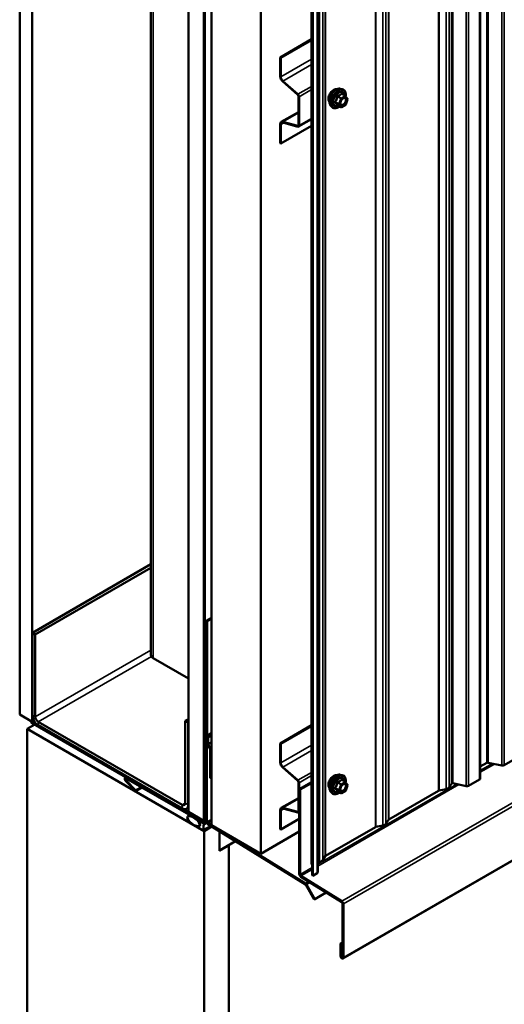
# Model space of a CAD drawing. Units: inches. Extents: x 0.6 to 33.5, y 0.6 to 21.4.
# Drawn here: x 27.6 to 29, y 13 to 15.8 of the extents above; entities that cross this region are included whole.
import ezdxf

# ---------------------------------------------------------------- set-up
doc = ezdxf.new("R2010")
doc.units = ezdxf.units.IN
doc.header["$LTSCALE"] = 2
doc.header["$MEASUREMENT"] = 0
doc.layers.add('Visible (ANSI)', color=7, linetype='Continuous', lineweight=50)
doc.layers.add('Visible Narrow (ANSI)', color=7, linetype='Continuous', lineweight=35)

msp = doc.modelspace()

# ---------------------------------------------------------------- linework, layer by layer
at = {"layer": 'Visible (ANSI)'}
for p, q in [((28.00949, 18.84563), (28.00949, 13.96053)), ((27.63503, 18.68865), (27.63503, 13.78967)), ((27.67039, 18.66824), (27.67039, 13.76926)), ((28.94997, 13.60685), (28.94997, 18.4828)), ((28.11657, 13.51166), (28.11657, 18.41064)), ((28.16077, 18.38512), (28.16077, 13.48614)), ((28.16147, 18.38259), (28.16147, 13.48753)), ((28.16374, 13.48622), (28.16374, 18.38128)), ((28.18219, 18.37275), (28.18219, 13.47377)), ((28.32361, 13.39212), (28.32361, 18.2911)), ((28.46827, 18.23911), (28.46827, 13.36315)), ((28.46984, 13.33073), (28.46984, 18.20668)), ((28.4721, 18.20537), (28.4721, 13.32942)), ((28.48607, 13.33902), (28.48607, 18.21497)), ((28.37871, 15.66691), (28.46827, 15.71862)), ((28.38055, 15.66585), (28.46827, 15.7165)), ((28.37871, 15.66691), (28.38055, 15.66585)), ((28.37871, 15.61263), (28.37871, 15.66691)), ((28.38055, 15.61157), (28.38055, 15.66585)), ((28.42867, 15.55975), (28.38589, 15.59768)), ((28.42915, 15.56152), (28.38637, 15.59946)), ((28.43056, 15.47319), (28.43056, 15.55582)), ((28.4324, 15.47213), (28.4324, 15.55476)), ((28.55009, 15.57754), (28.55599, 15.57634)), ((28.56484, 15.55711), (28.55503, 15.56277)), ((28.56541, 15.55659), (28.57105, 15.54857)), ((28.52258, 15.52989), (28.52657, 15.52538)), ((28.55177, 15.52495), (28.54196, 15.53062)), ((28.56484, 15.53146), (28.55357, 15.52495)), ((28.55791, 13.09302), (32.80055, 15.54251)), ((28.57125, 15.54688), (28.56562, 15.53236)), ((28.38155, 15.48252), (28.43056, 15.51081)), ((28.37871, 15.42197), (28.37871, 15.47625)), ((28.38055, 15.4209), (28.38055, 15.47519)), ((28.46827, 15.47155), (28.38055, 15.4209)), ((28.38589, 15.48291), (28.42867, 15.47145)), ((28.38637, 15.48058), (28.42915, 15.46912)), ((28.46827, 15.49075), (28.43111, 15.4693)), ((28.37871, 15.42197), (28.38055, 15.4209)), ((27.6711, 14.0236), (28.00949, 14.21897)), ((27.67958, 14.0187), (28.00949, 14.20917)), ((28.18219, 14.06605), (28.16756, 14.0576)), ((28.18219, 14.06344), (28.16982, 14.0563)), ((28.16756, 14.0576), (28.16756, 13.73263)), ((28.16982, 14.0563), (28.16756, 14.0576)), ((28.16982, 13.73132), (28.16982, 14.0563)), ((27.6711, 14.0236), (27.67958, 14.0187)), ((27.6711, 13.78845), (27.6711, 14.0236)), ((27.67958, 13.78355), (27.67958, 14.0187)), ((28.11657, 13.89296), (28.01652, 13.95073)), ((27.63503, 13.78967), (27.67039, 13.76926)), ((27.65625, 13.74852), (27.67831, 13.76126)), ((27.66763, 13.77004), (27.66834, 13.77045)), ((28.15921, 13.48622), (27.66763, 13.77004)), ((27.66763, 13.76742), (27.66763, 13.77004)), ((27.66763, 13.76742), (28.15921, 13.48361)), ((27.67039, 13.76926), (27.67572, 13.77234)), ((28.0989, 13.53166), (27.68807, 13.76885)), ((28.0989, 13.52186), (27.68807, 13.75906)), ((28.11657, 13.77702), (28.10738, 13.77171)), ((28.10738, 13.77171), (28.10738, 13.53656)), ((28.11587, 13.76681), (28.10738, 13.77171)), ((28.11587, 13.76681), (28.11657, 13.76722)), ((28.11587, 13.76681), (28.11587, 13.53166)), ((28.37871, 13.70732), (28.46827, 13.75903)), ((28.38055, 13.70626), (28.46827, 13.75691)), ((27.65625, 13.74852), (27.65625, 8.74748)), ((28.16147, 13.45683), (27.65625, 13.74852)), ((28.16905, 13.72788), (28.16741, 13.72694)), ((28.16741, 13.72694), (28.16968, 13.72563)), ((28.16741, 13.72694), (28.16741, 13.48451)), ((28.16888, 13.72817), (28.16972, 13.72671)), ((28.16968, 13.72563), (28.17011, 13.72588)), ((28.17132, 13.72764), (28.17048, 13.72909)), ((28.16741, 13.72382), (28.16444, 13.72211)), ((28.16444, 13.72211), (28.16671, 13.7208)), ((28.16444, 13.72211), (28.16444, 13.48239)), ((28.16671, 13.7208), (28.16741, 13.72121)), ((28.16671, 13.48108), (28.16671, 13.7208)), ((28.16968, 13.48321), (28.16968, 13.72563)), ((28.17038, 13.72448), (28.17038, 13.70732)), ((28.17171, 13.70286), (28.17856, 13.69099)), ((28.17265, 13.70601), (28.17265, 13.72318)), ((28.18016, 13.69191), (28.17331, 13.70378)), ((28.37871, 13.70732), (28.38055, 13.70626)), ((28.37871, 13.65304), (28.37871, 13.70732)), ((28.38055, 13.65198), (28.38055, 13.70626)), ((28.17922, 13.68876), (28.17922, 13.60873)), ((28.18149, 13.60743), (28.18149, 13.68745)), ((28.96879, 13.65191), (28.94997, 13.64104)), ((29.01176, 13.64401), (28.97215, 13.65234)), ((29.04988, 13.663), (29.01848, 13.64487)), ((28.42867, 13.60016), (28.38589, 13.63809)), ((28.42915, 13.60193), (28.38637, 13.63986)), ((28.55009, 13.61795), (28.55599, 13.61675)), ((27.93799, 13.61133), (27.93596, 13.61016)), ((27.93747, 13.60075), (27.96605, 13.57091)), ((27.9669, 13.57284), (27.93831, 13.60268)), ((28.16218, 13.48108), (27.93916, 13.60984)), ((27.93916, 13.60723), (28.16218, 13.47847)), ((28.18149, 13.60743), (28.17922, 13.60873)), ((28.18219, 13.60784), (28.18149, 13.60743)), ((28.43056, 13.5136), (28.43056, 13.59623)), ((28.4324, 13.51254), (28.4324, 13.59517)), ((28.46827, 13.59686), (28.4331, 13.57656)), ((28.43537, 13.57525), (28.46827, 13.59425)), ((28.56484, 13.59752), (28.55503, 13.60318)), ((28.56541, 13.59699), (28.57105, 13.58898)), ((28.57125, 13.58729), (28.56562, 13.57277)), ((28.86735, 13.59224), (28.86094, 13.58208)), ((28.90998, 13.58525), (28.87145, 13.59334)), ((28.9481, 13.60424), (28.91669, 13.58611)), ((27.98406, 13.58131), (27.96605, 13.57091)), ((27.96605, 13.57091), (27.9669, 13.57284)), ((27.98281, 13.58203), (27.9669, 13.57284)), ((28.4331, 13.57656), (28.43537, 13.57525)), ((28.4331, 13.57656), (28.4331, 13.33413)), ((28.43537, 13.33283), (28.43537, 13.57525)), ((28.52258, 13.5703), (28.52657, 13.56578)), ((28.55177, 13.56536), (28.54196, 13.57102)), ((28.56484, 13.57186), (28.55357, 13.56536)), ((28.83095, 13.57233), (28.6885, 13.49008)), ((28.85206, 13.57695), (28.83211, 13.57276)), ((28.38155, 13.52293), (28.43056, 13.55122)), ((28.1109, 13.52067), (28.11657, 13.52395)), ((28.1153, 13.49908), (28.12089, 13.50231)), ((28.16077, 13.48614), (28.11657, 13.51166)), ((28.37871, 13.46237), (28.37871, 13.51666)), ((28.38055, 13.46131), (28.38055, 13.51559)), ((28.38589, 13.52332), (28.42867, 13.51185)), ((28.38637, 13.52099), (28.42915, 13.50953)), ((28.4331, 13.51085), (28.43111, 13.5097)), ((28.14376, 13.48791), (28.14479, 13.48851)), ((28.14392, 13.48586), (28.14751, 13.48099)), ((28.15868, 13.47967), (28.14454, 13.48783)), ((28.14692, 13.47169), (28.14972, 13.47331)), ((28.16077, 13.48614), (28.16114, 13.48636)), ((28.16444, 13.48447), (28.16241, 13.48329)), ((28.16538, 13.47815), (28.16873, 13.48008)), ((28.17178, 13.47677), (28.45049, 13.30462)), ((28.45057, 13.30719), (28.17186, 13.47934)), ((28.18219, 13.47377), (28.32361, 13.39212)), ((28.4331, 13.49165), (28.38055, 13.46131)), ((28.67161, 13.47277), (28.65168, 13.46858)), ((28.68775, 13.48941), (28.68049, 13.4779)), ((28.14376, 13.47005), (28.1458, 13.47123)), ((28.14751, 13.47084), (28.14392, 13.47011)), ((28.14454, 13.46742), (28.15868, 13.45926)), ((28.16025, 13.4591), (28.18099, 13.47108)), ((28.18349, 13.46954), (28.16147, 13.45683)), ((28.16147, 13.45683), (28.16147, 8.45579)), ((28.20567, 13.4007), (28.20567, 13.45584)), ((28.4331, 13.45534), (28.32361, 13.39212)), ((28.37871, 13.46237), (28.38055, 13.46131)), ((28.65052, 13.46815), (28.50807, 13.38591)), ((28.25113, 13.42776), (28.20567, 13.40151)), ((28.23148, 13.41641), (28.23219, 13.416)), ((28.23219, 13.416), (28.20567, 13.4007)), ((28.23219, 13.416), (28.23219, 8.57826)), ((28.46984, 13.36002), (28.46866, 13.36189)), ((28.49118, 13.36859), (28.48607, 13.36752)), ((28.50732, 13.38523), (28.50006, 13.37372)), ((28.4842, 13.3364), (28.4721, 13.32942)), ((28.43747, 13.32639), (28.55466, 13.254)), ((28.55474, 13.25657), (28.43755, 13.32896)), ((28.47735, 13.26279), (28.45361, 13.3039)), ((28.4721, 13.32942), (28.46984, 13.33073)), ((28.45201, 13.30298), (28.47575, 13.26186)), ((28.50996, 13.28162), (28.47735, 13.26279)), ((28.47575, 13.26186), (28.47735, 13.26279)), ((28.55685, 13.25013), (28.55685, 13.09698)), ((28.55911, 13.09568), (28.55911, 13.24883)), ((28.55685, 13.13956), (28.55091, 13.13613)), ((28.55091, 13.13613), (28.55091, 13.10041)), ((28.55317, 13.13483), (28.55091, 13.13613)), ((28.55685, 13.13695), (28.55317, 13.13483)), ((28.55317, 13.0991), (28.55317, 13.13483))]:
    msp.add_line(p, q, dxfattribs=at)
for centre, start, end in [((28.56394, 15.55555), 35.10391, 60), ((28.56394, 15.53301), 300, 338.79398), ((28.56957, 15.54754), 338.79398, 35.10391), ((28.55267, 15.52651), 240, 300), ((28.56394, 13.59596), 35.10391, 60), ((28.56957, 13.58794), 338.79398, 35.10391), ((28.55267, 13.56692), 240, 300), ((28.56394, 13.57342), 300, 338.79398)]:
    msp.add_arc(centre, 0.0018, start, end, dxfattribs=at)
for centre, major_axis, start_param, end_param in [((28.3884, 15.60704), (-0.00685, 0.01186), 0.7853982, 2.0943951), ((28.3884, 15.60704), (-0.00555, 0.00961), 0.7853982, 2.0943951), ((28.42801, 15.55729), (-0.0018, 0.00312), 3.9269908, 5.2359878), ((28.42801, 15.55729), (-0.0031, 0.00537), 3.9269908, 5.2359878), ((28.3884, 15.47065), (-0.00685, 0.01186), 5.7595865, 7.0685835), ((28.3884, 15.47065), (-0.00555, 0.00961), 5.7595865, 7.0685835), ((28.42801, 15.47466), (0.0018, -0.00312), 5.7595865, 7.0685835), ((28.42801, 15.47466), (0.0031, -0.00537), 5.7595865, 7.0685835), ((28.03349, 13.96053), (-0.024, 0), 0, 0.7853982), ((27.68807, 13.77865), (-0.012, 0.02078), 0.7853982, 2.3561945), ((27.68807, 13.77865), (-0.006, 0.01039), 0.7853982, 2.3561945), ((28.17208, 13.73001), (0.0032, -0.00554), 3.9269908, 4.712389), ((28.16812, 13.72579), (0.0016, -0.00277), 0.7853982, 1.5707963), ((28.17208, 13.73001), (-0.0016, 0.00277), 0.7853982, 1.5707963), ((28.16812, 13.72579), (-0.0032, 0.00554), 3.9269908, 4.712389), ((28.17491, 13.7047), (0.0032, -0.00554), 3.9269908, 4.712389), ((28.17491, 13.7047), (-0.0016, 0.00277), 0.7853982, 1.5707963), ((28.17696, 13.69007), (0.0016, -0.00277), 0.7853982, 1.5707963), ((28.17696, 13.69007), (-0.0032, 0.00554), 3.9269908, 4.712389), ((28.3884, 13.64745), (-0.00685, 0.01186), 0.7853982, 2.0943951), ((28.3884, 13.64745), (-0.00555, 0.00961), 0.7853982, 2.0943951), ((28.97105, 13.6506), (-0.0032, 0), 4.3633231, 5.4977871), ((29.01395, 13.64748), (-0.0064, 0), 1.2217305, 2.3561945), ((27.93916, 13.60462), (-0.0032, 0.00554), 5.4977871, 8.2554074), ((27.93916, 13.60462), (-0.0016, 0.00277), 5.4977871, 8.2554074), ((28.42801, 13.5977), (-0.0018, 0.00312), 3.9269908, 5.2359878), ((28.42801, 13.5977), (-0.0031, 0.00537), 3.9269908, 5.2359878), ((28.87035, 13.59161), (-0.0032, 0), 4.3633231, 5.9341195), ((28.91217, 13.58872), (-0.0064, 0), 1.2217305, 2.3561945), ((28.94357, 13.60685), (0.0064, 0), 5.4977871, 6.2831853), ((28.83321, 13.57102), (-0.0032, 0), 5.0614548, 5.4977871), ((28.84697, 13.58501), (0.01486, 0), 5.0614548, 5.9341195), ((28.0989, 13.54146), (0.006, -0.01039), 5.4977871, 7.0685835), ((28.0989, 13.54146), (0.012, -0.02078), 5.4977871, 7.0685835), ((28.3884, 13.51106), (-0.00685, 0.01186), 5.7595865, 7.0685835), ((28.3884, 13.51106), (-0.00555, 0.00961), 5.7595865, 7.0685835), ((28.42801, 13.51507), (0.0018, -0.00312), 5.7595865, 7.0685835), ((28.42801, 13.51507), (0.0031, -0.00537), 5.7595865, 7.0685835), ((28.14454, 13.48656), (-0.00078, 0.00135), 5.4977871, 8.0451348), ((28.14454, 13.47763), (0.00375, -0.0065), 6.0920322, 8.0451348), ((28.15868, 13.47712), (-0.00156, 0.00271), 3.5871539, 5.4977871), ((28.15921, 13.48884), (0.0016, -0.00277), 5.4977871, 7.0685835), ((28.15921, 13.48884), (0.0032, -0.00554), 5.4977871, 7.0685835), ((28.17743, 13.45864), (-0.0125, 0.02165), 0.4455613, 1.1252351), ((28.16218, 13.48369), (0.0016, -0.00277), 5.4977871, 7.0685835), ((28.16218, 13.48369), (0.0032, -0.00554), 5.4977871, 7.0685835), ((28.17194, 13.4819), (0.0032, -0.00554), 3.9269908, 5.4628806), ((28.17194, 13.4819), (-0.0016, 0.00277), 0.7853982, 2.3212879), ((28.66653, 13.48083), (0.01486, 0), 5.0614548, 5.9341195), ((28.69076, 13.48878), (-0.0032, 0), 5.4977871, 5.9341195), ((28.14454, 13.4687), (-0.00078, 0.00135), 6.0920322, 8.6393798), ((28.15868, 13.46181), (0.00156, -0.00271), 5.4977871, 7.4084204), ((28.65278, 13.46684), (-0.0032, 0), 5.0614548, 5.4977871), ((28.47467, 13.36315), (-0.0064, 0), 0, 0.3490659), ((28.4861, 13.37665), (0.01486, 0), 5.0614548, 5.9341195), ((28.51033, 13.3846), (-0.0032, 0), 5.4977871, 5.9341195), ((28.43763, 13.33152), (0.0032, -0.00554), 3.9269908, 5.4628806), ((28.43763, 13.33152), (-0.0016, 0.00277), 0.7853982, 2.3212879), ((28.47967, 13.33902), (0.0064, 0), 5.4977871, 6.2831853), ((28.45041, 13.30206), (0.0016, -0.00277), 1.5707963, 2.3212879), ((28.45041, 13.30206), (-0.0032, 0.00554), 4.712389, 5.4628806), ((28.55458, 13.25144), (0.0016, -0.00277), 0.7853982, 2.3212879), ((28.55458, 13.25144), (-0.0032, 0.00554), 3.9269908, 5.4628806), ((28.55501, 13.09804), (0.0029, -0.00502), 3.9269908, 7.0685835), ((28.55501, 13.09804), (0.0013, -0.00225), 3.9269908, 7.0685835)]:
    msp.add_ellipse(centre, major_axis=major_axis, ratio=0.5773503, start_param=start_param, end_param=end_param, dxfattribs=at)
msp.add_ellipse((28.13111, 13.48538), major_axis=(-0.01692, 0.01273), ratio=0.4025427, dxfattribs=at)
for points, knots in [([(28.51896, 15.5397), (28.51865, 15.54005), (28.51837, 15.54042), (28.51734, 15.54205), (28.5168, 15.54352), (28.51621, 15.54686), (28.51618, 15.54875), (28.51664, 15.55274), (28.51714, 15.55483), (28.5186, 15.55899), (28.51956, 15.56106), (28.52185, 15.56497), (28.52318, 15.56681), (28.52608, 15.57009), (28.52765, 15.57153), (28.53088, 15.57385), (28.53255, 15.57474), (28.53583, 15.57583), (28.53744, 15.57605), (28.53923, 15.57587), (28.53951, 15.57583), (28.53979, 15.57577)], [3.5950776, 3.5950776, 3.5950776, 3.5950776, 3.6965121, 3.6965121, 4.0055065, 4.0055065, 4.3312732, 4.3312732, 4.6591512, 4.6591512, 4.9857116, 4.9857116, 5.3117086, 5.3117086, 5.6383489, 5.6383489, 5.9662851, 5.9662851, 6.2914423, 6.2914423, 6.3532992, 6.3532992, 6.3532992, 6.3532992]), ([(28.52258, 15.52989), (28.52136, 15.53126), (28.52045, 15.53295), (28.51917, 15.53693), (28.51887, 15.53927), (28.51895, 15.54432), (28.51936, 15.54705), (28.52084, 15.55256), (28.5219, 15.55534), (28.52457, 15.56068), (28.52618, 15.56325), (28.52977, 15.56792), (28.53176, 15.57003), (28.53596, 15.57359), (28.53817, 15.57504), (28.5426, 15.57708), (28.54484, 15.57768), (28.54805, 15.57782), (28.54909, 15.57775), (28.55009, 15.57754)], [3.594013, 3.594013, 3.594013, 3.594013, 3.8859985, 3.8859985, 4.2076322, 4.2076322, 4.5397107, 4.5397107, 4.870499, 4.870499, 5.1998295, 5.1998295, 5.5295102, 5.5295102, 5.861069, 5.861069, 6.1917646, 6.1917646, 6.3543637, 6.3543637, 6.3543637, 6.3543637]), ([(28.55599, 15.57634), (28.55789, 15.57595), (28.55961, 15.5751), (28.56246, 15.5726), (28.56358, 15.57096), (28.56521, 15.56701), (28.56568, 15.56467), (28.56586, 15.56033), (28.56576, 15.55843), (28.56548, 15.55648)], [0.0711784, 0.0711784, 0.0711784, 0.0711784, 0.3775058, 0.3775058, 0.6802381, 0.6802381, 0.9990552, 0.9990552, 1.2232326, 1.2232326, 1.2232326, 1.2232326]), ([(28.54832, 15.52694), (28.54713, 15.52602), (28.54591, 15.5252), (28.54238, 15.52318), (28.54006, 15.52229), (28.53562, 15.52149), (28.5335, 15.52157), (28.52977, 15.5227), (28.52816, 15.5237), (28.52675, 15.52518), (28.52666, 15.52528), (28.52657, 15.52538)], [2.4509831, 2.4509831, 2.4509831, 2.4509831, 2.623388, 2.623388, 2.9490217, 2.9490217, 3.2693023, 3.2693023, 3.572804, 3.572804, 3.594013, 3.594013, 3.594013, 3.594013]), ([(28.54169, 15.53072), (28.54169, 15.53072), (28.54169, 15.53072), (28.5417, 15.53072), (28.54173, 15.53071), (28.54182, 15.53068), (28.54188, 15.53066), (28.54196, 15.53062)], [0.050221333, 0.050221333, 0.050221333, 0.050221333, 0.053570787, 0.053570787, 0.06338584, 0.06338584, 0.07248921, 0.07248921, 0.07248921, 0.07248921]), ([(28.55105, 15.53208), (28.55074, 15.53269), (28.55051, 15.5335), (28.55034, 15.53533), (28.55037, 15.53633), (28.5507, 15.53846), (28.55099, 15.5396), (28.55183, 15.5419), (28.55238, 15.54306), (28.55367, 15.54528), (28.55442, 15.54633), (28.55601, 15.54821), (28.55687, 15.54903), (28.55857, 15.55036), (28.55942, 15.55087), (28.56101, 15.55156), (28.56174, 15.55174), (28.56239, 15.55178), (28.56241, 15.55178), (28.56243, 15.55179)], [3.7618421, 3.7618421, 3.7618421, 3.7618421, 4.0862233, 4.0862233, 4.3810848, 4.3810848, 4.6785986, 4.6785986, 4.9803351, 4.9803351, 5.2836045, 5.2836045, 5.5851959, 5.5851959, 5.8824161, 5.8824161, 6.1775159, 6.1775159, 6.1865347, 6.1865347, 6.1865347, 6.1865347]), ([(28.51896, 13.58011), (28.51865, 13.58045), (28.51837, 13.58083), (28.51734, 13.58246), (28.5168, 13.58393), (28.51621, 13.58727), (28.51618, 13.58916), (28.51664, 13.59315), (28.51714, 13.59524), (28.5186, 13.5994), (28.51956, 13.60147), (28.52185, 13.60538), (28.52318, 13.60722), (28.52608, 13.6105), (28.52765, 13.61193), (28.53088, 13.61426), (28.53255, 13.61515), (28.53583, 13.61624), (28.53744, 13.61646), (28.53923, 13.61628), (28.53951, 13.61624), (28.53979, 13.61618)], [3.5950776, 3.5950776, 3.5950776, 3.5950776, 3.6965121, 3.6965121, 4.0055065, 4.0055065, 4.3312732, 4.3312732, 4.6591512, 4.6591512, 4.9857116, 4.9857116, 5.3117086, 5.3117086, 5.6383489, 5.6383489, 5.9662851, 5.9662851, 6.2914423, 6.2914423, 6.3532992, 6.3532992, 6.3532992, 6.3532992]), ([(28.52258, 13.5703), (28.52136, 13.57167), (28.52045, 13.57336), (28.51917, 13.57734), (28.51887, 13.57968), (28.51895, 13.58473), (28.51936, 13.58746), (28.52084, 13.59297), (28.5219, 13.59575), (28.52457, 13.60109), (28.52618, 13.60366), (28.52977, 13.60833), (28.53176, 13.61044), (28.53596, 13.614), (28.53817, 13.61545), (28.5426, 13.61749), (28.54484, 13.61808), (28.54805, 13.61823), (28.54909, 13.61815), (28.55009, 13.61795)], [3.594013, 3.594013, 3.594013, 3.594013, 3.8859985, 3.8859985, 4.2076322, 4.2076322, 4.5397107, 4.5397107, 4.870499, 4.870499, 5.1998295, 5.1998295, 5.5295102, 5.5295102, 5.861069, 5.861069, 6.1917646, 6.1917646, 6.3543637, 6.3543637, 6.3543637, 6.3543637]), ([(28.55599, 13.61675), (28.55789, 13.61636), (28.55961, 13.61551), (28.56246, 13.61301), (28.56358, 13.61137), (28.56521, 13.60742), (28.56568, 13.60508), (28.56586, 13.60074), (28.56576, 13.59884), (28.56548, 13.59689)], [0.0711784, 0.0711784, 0.0711784, 0.0711784, 0.3775058, 0.3775058, 0.6802381, 0.6802381, 0.9990552, 0.9990552, 1.2232326, 1.2232326, 1.2232326, 1.2232326]), ([(28.55105, 13.57249), (28.55074, 13.5731), (28.55051, 13.57391), (28.55034, 13.57574), (28.55037, 13.57674), (28.5507, 13.57887), (28.55099, 13.58001), (28.55183, 13.58231), (28.55238, 13.58347), (28.55367, 13.58569), (28.55442, 13.58674), (28.55601, 13.58862), (28.55687, 13.58944), (28.55857, 13.59077), (28.55942, 13.59128), (28.56101, 13.59197), (28.56174, 13.59215), (28.56239, 13.59219), (28.56241, 13.59219), (28.56243, 13.59219)], [3.7618421, 3.7618421, 3.7618421, 3.7618421, 4.0862233, 4.0862233, 4.3810848, 4.3810848, 4.6785986, 4.6785986, 4.9803351, 4.9803351, 5.2836045, 5.2836045, 5.5851959, 5.5851959, 5.8824161, 5.8824161, 6.1775159, 6.1775159, 6.1865347, 6.1865347, 6.1865347, 6.1865347]), ([(28.54832, 13.56735), (28.54713, 13.56643), (28.54591, 13.56561), (28.54238, 13.56359), (28.54006, 13.5627), (28.53562, 13.5619), (28.5335, 13.56198), (28.52977, 13.5631), (28.52816, 13.56411), (28.52675, 13.56559), (28.52666, 13.56568), (28.52657, 13.56578)], [2.4509831, 2.4509831, 2.4509831, 2.4509831, 2.623388, 2.623388, 2.9490217, 2.9490217, 3.2693023, 3.2693023, 3.572804, 3.572804, 3.594013, 3.594013, 3.594013, 3.594013]), ([(28.54169, 13.57113), (28.54169, 13.57113), (28.54169, 13.57113), (28.5417, 13.57113), (28.54173, 13.57112), (28.54182, 13.57109), (28.54188, 13.57107), (28.54196, 13.57102)], [0.050221333, 0.050221333, 0.050221333, 0.050221333, 0.053570787, 0.053570787, 0.06338584, 0.06338584, 0.07248921, 0.07248921, 0.07248921, 0.07248921])]:
    msp.add_open_spline(points, degree=3, knots=knots, dxfattribs=at)
at = {"layer": 'Visible Narrow (ANSI)'}
for p, q in [((28.01652, 13.95073), (28.01652, 18.83583)), ((28.96879, 18.52786), (28.96879, 13.65191)), ((28.97215, 18.52829), (28.97215, 13.65234)), ((29.01176, 18.51996), (29.01176, 13.64401)), ((29.01848, 18.52082), (29.01848, 13.64487)), ((28.9481, 18.48019), (28.9481, 13.60424)), ((28.85206, 18.4529), (28.85206, 13.57695)), ((28.86094, 18.45803), (28.86094, 13.58208)), ((28.86735, 18.46819), (28.86735, 13.59224)), ((28.87145, 18.4693), (28.87145, 13.59334)), ((28.90998, 18.4612), (28.90998, 13.58525)), ((28.91669, 18.46206), (28.91669, 13.58611)), ((28.83095, 18.44828), (28.83095, 13.57233)), ((28.83211, 18.44871), (28.83211, 13.57276)), ((28.65052, 18.3441), (28.65052, 13.46815)), ((28.65168, 18.34453), (28.65168, 13.46858)), ((28.67161, 18.34872), (28.67161, 13.47277)), ((28.68049, 18.35385), (28.68049, 13.4779)), ((28.68775, 18.36536), (28.68775, 13.48941)), ((28.6885, 18.36604), (28.6885, 13.49008)), ((28.50732, 18.26119), (28.50732, 13.38523)), ((28.50807, 18.26186), (28.50807, 13.38591)), ((28.46866, 13.36189), (28.46866, 18.23784)), ((28.49118, 18.24454), (28.49118, 13.36859)), ((28.50006, 18.24967), (28.50006, 13.37372)), ((28.4842, 18.21236), (28.4842, 13.3364)), ((32.79738, 15.70606), (28.55474, 13.25657)), ((32.80175, 15.69832), (28.55911, 13.24883)), ((28.38055, 15.61157), (28.46827, 15.66221)), ((28.38637, 15.59946), (28.46827, 15.64674)), ((28.37871, 15.61263), (28.38055, 15.61157)), ((28.38589, 15.59768), (28.38637, 15.59946)), ((28.42915, 15.56152), (28.46827, 15.58411)), ((28.42867, 15.55975), (28.42915, 15.56152)), ((28.43056, 15.55582), (28.4324, 15.55476)), ((28.4324, 15.55476), (28.46827, 15.57547)), ((28.54193, 15.55471), (28.55157, 15.54914)), ((28.55267, 15.55051), (28.54303, 15.55608)), ((28.56394, 15.55702), (28.55267, 15.55051)), ((28.55394, 15.54831), (28.56521, 15.55482)), ((28.5543, 15.56258), (28.56394, 15.55702)), ((28.56521, 15.55482), (28.57085, 15.5468)), ((28.54594, 15.53462), (28.5363, 15.54019)), ((28.5363, 15.53872), (28.54594, 15.53315)), ((28.55157, 15.52514), (28.54193, 15.5307)), ((28.55157, 15.54914), (28.54594, 15.53462)), ((28.54594, 15.53315), (28.55157, 15.52514)), ((28.54831, 15.53379), (28.55394, 15.54831)), ((28.55394, 15.52577), (28.54831, 15.53379)), ((28.56521, 15.53228), (28.55394, 15.52577)), ((32.80175, 15.54517), (28.55911, 13.09568)), ((28.57085, 15.5468), (28.56521, 15.53228)), ((28.43056, 15.50869), (28.38589, 15.48291)), ((28.37871, 15.47625), (28.38055, 15.47519)), ((28.38055, 15.47519), (28.38878, 15.47994)), ((28.38589, 15.48291), (28.38637, 15.48058)), ((28.43047, 15.47248), (28.42867, 15.47145)), ((28.42867, 15.47145), (28.42915, 15.46912)), ((28.43056, 15.47319), (28.4324, 15.47213)), ((28.4324, 15.47213), (28.46827, 15.49285)), ((27.67958, 13.78355), (28.00949, 13.97402)), ((27.68807, 13.76885), (28.01119, 13.95541)), ((27.6711, 13.78845), (27.67958, 13.78355)), ((27.68807, 13.75906), (27.68807, 13.76885)), ((28.16756, 13.73263), (28.16982, 13.73132)), ((28.16888, 13.72817), (28.17048, 13.72909)), ((28.16972, 13.72671), (28.17132, 13.72764)), ((28.16982, 13.73132), (28.18219, 13.73847)), ((28.17048, 13.72909), (28.18219, 13.73585)), ((28.17132, 13.72764), (28.18219, 13.73391)), ((28.17265, 13.72318), (28.18219, 13.72869)), ((28.17038, 13.72448), (28.17265, 13.72318)), ((28.17038, 13.70732), (28.17265, 13.70601)), ((28.17171, 13.70286), (28.17331, 13.70378)), ((28.17265, 13.70601), (28.18219, 13.71152)), ((28.17331, 13.70378), (28.18219, 13.70891)), ((28.38055, 13.65198), (28.46827, 13.70262)), ((28.17856, 13.69099), (28.18016, 13.69191)), ((28.17922, 13.68876), (28.18149, 13.68745)), ((28.18016, 13.69191), (28.18219, 13.69309)), ((28.18149, 13.68745), (28.18219, 13.68786)), ((28.38637, 13.63986), (28.46827, 13.68715)), ((28.37871, 13.65304), (28.38055, 13.65198)), ((28.98433, 13.64977), (28.94997, 13.62994)), ((28.99085, 13.64841), (28.94997, 13.6248)), ((28.38589, 13.63809), (28.38637, 13.63986)), ((28.42915, 13.60193), (28.46827, 13.62452)), ((28.4324, 13.59517), (28.46827, 13.61588)), ((27.93831, 13.60268), (27.93747, 13.60075)), ((27.94267, 13.6052), (27.93831, 13.60268)), ((27.93916, 13.60984), (27.93987, 13.61025)), ((27.93916, 13.60723), (27.93916, 13.60984)), ((28.42867, 13.60016), (28.42915, 13.60193)), ((28.43056, 13.59623), (28.4324, 13.59517)), ((28.88255, 13.59101), (28.48607, 13.3621)), ((28.88907, 13.58964), (28.48607, 13.35697)), ((28.54193, 13.59512), (28.55157, 13.58955)), ((28.55267, 13.59092), (28.54303, 13.59649)), ((28.55157, 13.58955), (28.54594, 13.57503)), ((28.54831, 13.5742), (28.55394, 13.58872)), ((28.56394, 13.59743), (28.55267, 13.59092)), ((28.55394, 13.58872), (28.56521, 13.59522)), ((28.5543, 13.60299), (28.56394, 13.59743)), ((28.56521, 13.59522), (28.57085, 13.58721)), ((28.57085, 13.58721), (28.56521, 13.57269)), ((28.54594, 13.57503), (28.5363, 13.58059)), ((28.5363, 13.57913), (28.54594, 13.57356)), ((28.55157, 13.56555), (28.54193, 13.57111)), ((28.54594, 13.57356), (28.55157, 13.56555)), ((28.55394, 13.56618), (28.54831, 13.5742)), ((28.56521, 13.57269), (28.55394, 13.56618)), ((28.0989, 13.53166), (28.10738, 13.53656)), ((28.0989, 13.52186), (28.0989, 13.53166)), ((28.11587, 13.53166), (28.10738, 13.53656)), ((28.11657, 13.53207), (28.11587, 13.53166)), ((28.43056, 13.5491), (28.38589, 13.52332)), ((28.37871, 13.51666), (28.38055, 13.51559)), ((28.38055, 13.51559), (28.38878, 13.52034)), ((28.38589, 13.52332), (28.38637, 13.52099)), ((28.43047, 13.51289), (28.42867, 13.51185)), ((28.42867, 13.51185), (28.42915, 13.50953)), ((28.43056, 13.5136), (28.4324, 13.51254)), ((28.4324, 13.51254), (28.4331, 13.51295)), ((28.14454, 13.48783), (28.14525, 13.48824)), ((28.15868, 13.47967), (28.15939, 13.48008)), ((28.15992, 13.48663), (28.15921, 13.48622)), ((28.15921, 13.48622), (28.15921, 13.48361)), ((28.16077, 13.47506), (28.16891, 13.47977)), ((28.16147, 13.48753), (28.16374, 13.48622)), ((28.16218, 13.48108), (28.16444, 13.48239)), ((28.16218, 13.47847), (28.16218, 13.48108)), ((28.16374, 13.48622), (28.16444, 13.48663)), ((28.16671, 13.48108), (28.16444, 13.48239)), ((28.16793, 13.48179), (28.16671, 13.48108)), ((28.16968, 13.48321), (28.16741, 13.48451)), ((28.18219, 13.49043), (28.16968, 13.48321)), ((28.17186, 13.47934), (28.17178, 13.47677)), ((28.18219, 13.4853), (28.17186, 13.47934)), ((28.14392, 13.47011), (28.14591, 13.47126)), ((28.14751, 13.47084), (28.14894, 13.47166)), ((28.16077, 13.46146), (28.17928, 13.47214)), ((28.43537, 13.33283), (28.4331, 13.33413)), ((28.46984, 13.35273), (28.43537, 13.33283)), ((28.46984, 13.3476), (28.43755, 13.32896)), ((28.43755, 13.32896), (28.43747, 13.32639)), ((28.45057, 13.30719), (28.45049, 13.30462)), ((28.45987, 13.31256), (28.45057, 13.30719)), ((28.45361, 13.3039), (28.45201, 13.30298)), ((28.46408, 13.30995), (28.45361, 13.3039)), ((28.55474, 13.25657), (28.55466, 13.254)), ((28.55911, 13.24883), (28.55685, 13.25013)), ((28.55091, 13.10041), (28.55317, 13.0991)), ((28.55317, 13.0991), (28.55685, 13.10123)), ((28.55911, 13.09568), (28.55685, 13.09698))]:
    msp.add_line(p, q, dxfattribs=at)
for centre, major_axis, ratio, start_param, end_param in [((28.53158, 15.55646), (-0.01062, -0.0184), 0.5773503, 3.3535374, 6.0712406), ((28.53899, 15.55218), (-0.01401, -0.02427), 0.5773503, 3.3322137, 6.0925643), ((28.54412, 15.54922), (-0.01498, -0.02595), 0.5773503, 3.3322137, 6.0925643), ((28.54501, 15.5487), (-0.0145, -0.02511), 0.5773503, 2.2016566, 7.2194205), ((28.54501, 15.5487), (0.01216, 0.02106), 0.5773503, 5.4975062, 10.2104571), ((28.54584, 15.54823), (-0.01055, -0.01828), 0.5773503, 2.5227558, 6.9020222), ((28.54083, 15.55481), (-0.00179, 0.00018), 0.009094, 4.0502968, 4.9969134), ((28.54303, 15.55755), (0.00048, -0.00173), 0.3546411, 4.671027, 5.6176437), ((28.5543, 15.56405), (-0.00138, 0.00115), 0.7354565, 1.175016, 2.1216326), ((28.55651, 15.56386), (-0.00132, -0.00123), 0.5541429, 5.5932454, 6.1714459), ((28.56394, 15.55555), (0.0009, 0.00156), 0.5773503, 0, 0.7853982), ((28.56394, 15.55555), (0.0009, -0.00156), 0.5773503, 0.7853982, 2.3561945), ((28.56394, 15.55555), (0.00147, 0.00104), 0.7886751, 5.0632684, 6.2831853), ((28.5352, 15.54029), (0.00142, -0.00111), 0.3899094, 1.028375, 1.9749917), ((28.5352, 15.53735), (0.00132, 0.00123), 0.5541429, 0.2566768, 1.2032934), ((28.54083, 15.52933), (0.00173, 0.00051), 0.9349583, 0.6381218, 1.5847384), ((28.54704, 15.53452), (-0.0009, -0.00156), 0.5773503, 4.9741884, 6.0213859), ((28.54704, 15.53452), (-0.00168, 0.00065), 0.2113249, 0.938882, 2.5096783), ((28.54704, 15.53452), (-0.00147, -0.00104), 0.7886751, 0.3508794, 1.9216757), ((28.55267, 15.54904), (-0.0009, -0.00156), 0.5773503, 3.9269908, 4.9741884), ((28.55267, 15.54904), (0.00168, -0.00065), 0.2113249, 4.0804747, 5.651271), ((28.55267, 15.52651), (-0.00147, -0.00104), 0.7886751, 0.3508794, 1.9216757), ((28.55267, 15.54904), (-0.0009, 0.00156), 0.5773503, 3.9269908, 5.4977871), ((28.55267, 15.52651), (0.0009, -0.00156), 0.5773503, 0, 0.7853982), ((28.56589, 15.53981), (0.00168, -0.00065), 0.2119651, 1.3993322, 2.5095745), ((28.56394, 15.53301), (0.0009, -0.00156), 0.5773503, 0, 0.7853982), ((28.56394, 15.53301), (0.00168, -0.00065), 0.2113249, 5.651271, 6.2831853), ((28.56957, 15.54754), (0.00147, 0.00104), 0.7886751, 5.0632684, 6.2831853), ((28.56957, 15.54754), (0.00168, -0.00065), 0.2113249, 5.651271, 6.2831853), ((28.55267, 15.52651), (-0.0009, -0.00156), 0.5773503, 6.0213859, 6.2831853), ((28.53158, 13.59687), (-0.01062, -0.0184), 0.5773503, 3.3535374, 6.0712406), ((28.53899, 13.59259), (-0.01401, -0.02427), 0.5773503, 3.3322137, 6.0925643), ((28.54412, 13.58963), (-0.01498, -0.02595), 0.5773503, 3.3322137, 6.0925643), ((28.54501, 13.58911), (-0.0145, -0.02511), 0.5773503, 2.2016566, 7.2194205), ((28.54501, 13.58911), (0.01216, 0.02106), 0.5773503, 5.4975062, 10.2104571), ((28.54584, 13.58864), (-0.01055, -0.01828), 0.5773503, 2.5227558, 6.9020222), ((28.54083, 13.59521), (-0.00179, 0.00018), 0.009094, 4.0502968, 4.9969134), ((28.54303, 13.59796), (0.00048, -0.00173), 0.3546411, 4.671027, 5.6176437), ((28.55267, 13.58945), (-0.0009, -0.00156), 0.5773503, 3.9269908, 4.9741884), ((28.55267, 13.58945), (0.00168, -0.00065), 0.2113249, 4.0804747, 5.651271), ((28.55267, 13.58945), (-0.0009, 0.00156), 0.5773503, 3.9269908, 5.4977871), ((28.5543, 13.60446), (-0.00138, 0.00115), 0.7354565, 1.175016, 2.1216326), ((28.55651, 13.60426), (-0.00132, -0.00123), 0.5541429, 5.5932454, 6.1714459), ((28.56394, 13.59596), (0.0009, 0.00156), 0.5773503, 0, 0.7853982), ((28.56394, 13.59596), (0.0009, -0.00156), 0.5773503, 0.7853982, 2.3561945), ((28.56394, 13.59596), (0.00147, 0.00104), 0.7886751, 5.0632684, 6.2831853), ((28.56957, 13.58794), (0.00147, 0.00104), 0.7886751, 5.0632684, 6.2831853), ((28.56957, 13.58794), (0.00168, -0.00065), 0.2113249, 5.651271, 6.2831853), ((28.5352, 13.58069), (0.00142, -0.00111), 0.3899094, 1.028375, 1.9749917), ((28.5352, 13.57775), (0.00132, 0.00123), 0.5541429, 0.2566768, 1.2032934), ((28.54083, 13.56974), (0.00173, 0.00051), 0.9349583, 0.6381218, 1.5847384), ((28.54704, 13.57493), (-0.0009, -0.00156), 0.5773503, 4.9741884, 6.0213859), ((28.54704, 13.57493), (-0.00168, 0.00065), 0.2113249, 0.938882, 2.5096783), ((28.54704, 13.57493), (-0.00147, -0.00104), 0.7886751, 0.3508794, 1.9216757), ((28.55267, 13.56692), (-0.00147, -0.00104), 0.7886751, 0.3508794, 1.9216757), ((28.55267, 13.56692), (-0.0009, -0.00156), 0.5773503, 6.0213859, 6.2831853), ((28.55267, 13.56692), (0.0009, -0.00156), 0.5773503, 0, 0.7853982), ((28.56589, 13.58022), (0.00168, -0.00065), 0.2119651, 1.3993322, 2.5095745), ((28.56394, 13.57342), (0.0009, -0.00156), 0.5773503, 0, 0.7853982), ((28.56394, 13.57342), (0.00168, -0.00065), 0.2113249, 5.651271, 6.2831853)]:
    msp.add_ellipse(centre, major_axis=major_axis, ratio=ratio, start_param=start_param, end_param=end_param, dxfattribs=at)
for centre in [(28.55958, 15.54029), (28.55958, 13.5807)]:
    msp.add_ellipse(centre, major_axis=(-0.00688, -0.01192), ratio=0.5773503, dxfattribs=at)
for points, knots in [([(28.54033, 15.55487), (28.54027, 15.55413), (28.5402, 15.55339), (28.53984, 15.55085), (28.53941, 15.54909), (28.53878, 15.54745), (28.53814, 15.54581), (28.53729, 15.54428), (28.5359, 15.54231), (28.53548, 15.54176), (28.53504, 15.54123)], [-0.79343171, -0.79343171, -0.79343171, -0.79343171, -0.73407951, -0.73407951, -0.58703534, -0.58703534, -0.58703534, -0.43999117, -0.43999117, -0.38063897, -0.38063897, -0.38063897, -0.38063897]), ([(28.5363, 15.54019), (28.53674, 15.54075), (28.53717, 15.54134), (28.53858, 15.54345), (28.53946, 15.54509), (28.54015, 15.54685), (28.54083, 15.54861), (28.54131, 15.55049), (28.54175, 15.55316), (28.54185, 15.55393), (28.54193, 15.55471)], [0.38063897, 0.38063897, 0.38063897, 0.38063897, 0.43999117, 0.43999117, 0.58703534, 0.58703534, 0.58703534, 0.73407951, 0.73407951, 0.79343171, 0.79343171, 0.79343171, 0.79343171]), ([(28.5424, 15.55745), (28.54215, 15.55739), (28.5419, 15.55729), (28.54133, 15.55695), (28.54104, 15.55667), (28.54064, 15.55607), (28.54051, 15.55578), (28.54038, 15.55527), (28.54034, 15.55507), (28.54033, 15.55487)], [-0.097231966, -0.097231966, -0.097231966, -0.097231966, -0.074882683, -0.074882683, -0.041601491, -0.041601491, -0.016000573, -0.016000573, 0, 0, 0, 0]), ([(28.54193, 15.55471), (28.54192, 15.55483), (28.54192, 15.55494), (28.54195, 15.55523), (28.542, 15.5554), (28.5422, 15.55572), (28.54237, 15.55587), (28.54271, 15.55602), (28.54287, 15.55606), (28.54303, 15.55608)], [0, 0, 0, 0, 0.016000573, 0.016000573, 0.041601491, 0.041601491, 0.074882683, 0.074882683, 0.097231966, 0.097231966, 0.097231966, 0.097231966]), ([(28.55299, 15.56356), (28.55267, 15.56316), (28.55234, 15.56276), (28.55107, 15.56143), (28.55, 15.56056), (28.54872, 15.55982), (28.54745, 15.55909), (28.54598, 15.55849), (28.54374, 15.5578), (28.54308, 15.55762), (28.5424, 15.55745)], [-0.79389075, -0.79389075, -0.79389075, -0.79389075, -0.73452768, -0.73452768, -0.58748351, -0.58748351, -0.58748351, -0.44043934, -0.44043934, -0.38107627, -0.38107627, -0.38107627, -0.38107627]), ([(28.54303, 15.55608), (28.54374, 15.55627), (28.54443, 15.55648), (28.54677, 15.55728), (28.54834, 15.55795), (28.5497, 15.55874), (28.55106, 15.55952), (28.55223, 15.56042), (28.5536, 15.56178), (28.55396, 15.56218), (28.5543, 15.56258)], [0.38107627, 0.38107627, 0.38107627, 0.38107627, 0.44043934, 0.44043934, 0.58748351, 0.58748351, 0.58748351, 0.73452768, 0.73452768, 0.79389075, 0.79389075, 0.79389075, 0.79389075]), ([(28.55506, 15.56338), (28.5549, 15.56355), (28.55473, 15.5637), (28.55431, 15.56398), (28.55405, 15.56406), (28.55361, 15.56403), (28.55343, 15.56396), (28.55316, 15.56376), (28.55307, 15.56367), (28.55299, 15.56356)], [-0.097231966, -0.097231966, -0.097231966, -0.097231966, -0.074882683, -0.074882683, -0.041601491, -0.041601491, -0.016000573, -0.016000573, 0, 0, 0, 0]), ([(28.5543, 15.56258), (28.55432, 15.56265), (28.55435, 15.56271), (28.55445, 15.56284), (28.55453, 15.56288), (28.55474, 15.5629), (28.55488, 15.56286), (28.55503, 15.56277)], [0, 0, 0, 0, 0.016000573, 0.016000573, 0.041601491, 0.041601491, 0.07248921, 0.07248921, 0.07248921, 0.07248921]), ([(28.53504, 15.54123), (28.53487, 15.54103), (28.53474, 15.54081), (28.53449, 15.54026), (28.53444, 15.53991), (28.53451, 15.53932), (28.53459, 15.53908), (28.53481, 15.53872), (28.53492, 15.53859), (28.53504, 15.53847)], [-0.097231966, -0.097231966, -0.097231966, -0.097231966, -0.074882683, -0.074882683, -0.041601491, -0.041601491, -0.016000573, -0.016000573, 0, 0, 0, 0]), ([(28.53504, 15.53847), (28.53548, 15.53802), (28.5359, 15.53759), (28.53729, 15.5361), (28.53814, 15.53509), (28.53878, 15.53419), (28.53941, 15.53328), (28.53984, 15.53247), (28.5402, 15.53147), (28.54027, 15.5312), (28.54033, 15.53094)], [-0.79389075, -0.79389075, -0.79389075, -0.79389075, -0.73452768, -0.73452768, -0.58748351, -0.58748351, -0.58748351, -0.44043934, -0.44043934, -0.38107627, -0.38107627, -0.38107627, -0.38107627]), ([(28.5363, 15.53872), (28.53621, 15.5388), (28.53614, 15.53888), (28.53598, 15.5391), (28.53592, 15.53924), (28.53587, 15.53956), (28.53591, 15.53974), (28.53609, 15.54), (28.53618, 15.5401), (28.5363, 15.54019)], [0, 0, 0, 0, 0.016000573, 0.016000573, 0.041601491, 0.041601491, 0.074882683, 0.074882683, 0.097231966, 0.097231966, 0.097231966, 0.097231966]), ([(28.54193, 15.5307), (28.54185, 15.53097), (28.54175, 15.53125), (28.54131, 15.53229), (28.54083, 15.53314), (28.54015, 15.53411), (28.53946, 15.53508), (28.53859, 15.53617), (28.53717, 15.53777), (28.53674, 15.53824), (28.5363, 15.53872)], [0.38107627, 0.38107627, 0.38107627, 0.38107627, 0.44043934, 0.44043934, 0.58748351, 0.58748351, 0.58748351, 0.73452768, 0.73452768, 0.79389075, 0.79389075, 0.79389075, 0.79389075]), ([(28.54033, 15.53094), (28.54035, 15.53084), (28.54041, 15.53076), (28.54063, 15.53059), (28.54085, 15.53054), (28.54134, 15.53054), (28.54159, 15.53057), (28.54189, 15.53062), (28.54191, 15.53063), (28.54193, 15.53063)], [-0.097231966, -0.097231966, -0.097231966, -0.097231966, -0.074882683, -0.074882683, -0.041601491, -0.041601491, -0.016000573, -0.016000573, -0.014137847, -0.014137847, -0.014137847, -0.014137847]), ([(28.54196, 15.53062), (28.54195, 15.53062), (28.54195, 15.53062), (28.54192, 15.53064), (28.54191, 15.53067), (28.54193, 15.5307)], [0.07248921, 0.07248921, 0.07248921, 0.07248921, 0.074882683, 0.074882683, 0.097231966, 0.097231966, 0.097231966, 0.097231966]), ([(28.56462, 15.54054), (28.5641, 15.53919), (28.56337, 15.53784), (28.56147, 15.53517), (28.56022, 15.5339), (28.55776, 15.53218), (28.55656, 15.53167), (28.55442, 15.5314), (28.55349, 15.53159), (28.55203, 15.53254), (28.55149, 15.53326), (28.55085, 15.53497), (28.5507, 15.53592), (28.55073, 15.53786), (28.55086, 15.53883), (28.55113, 15.5399), (28.55116, 15.53999), (28.55118, 15.54007)], [-0.83564392, -0.83564392, -0.83564392, -0.83564392, -0.7228785, -0.7228785, -0.58435367, -0.58435367, -0.45806676, -0.45806676, -0.33967028, -0.33967028, -0.23060447, -0.23060447, -0.13462346, -0.13462346, -0.05177826, -0.05177826, -0.04481287, -0.04481287, -0.04481287, -0.04481287]), ([(28.55105, 15.53208), (28.55144, 15.53132), (28.55197, 15.53072), (28.55348, 15.52973), (28.55456, 15.52951), (28.55702, 15.52982), (28.5584, 15.5304), (28.56124, 15.53239), (28.56269, 15.53386), (28.56487, 15.53693), (28.56571, 15.53849), (28.56631, 15.54005)], [0.25278262, 0.25278262, 0.25278262, 0.25278262, 0.33967028, 0.33967028, 0.45806676, 0.45806676, 0.58435367, 0.58435367, 0.7228785, 0.7228785, 0.83564392, 0.83564392, 0.83564392, 0.83564392]), ([(28.55558, 15.54768), (28.55579, 15.5479), (28.556, 15.5481), (28.55732, 15.54927), (28.55849, 15.54999), (28.56096, 15.55086), (28.56226, 15.55084), (28.56421, 15.54984), (28.56491, 15.54894), (28.56563, 15.54664), (28.5657, 15.54528), (28.56534, 15.54276), (28.56504, 15.54164), (28.56462, 15.54054)], [0.18448397, 0.18448397, 0.18448397, 0.18448397, 0.20872874, 0.20872874, 0.33060969, 0.33060969, 0.47998326, 0.47998326, 0.61751594, 0.61751594, 0.74414261, 0.74414261, 0.83564392, 0.83564392, 0.83564392, 0.83564392]), ([(28.56631, 15.54005), (28.5668, 15.54131), (28.56715, 15.54261), (28.56757, 15.5455), (28.56748, 15.54708), (28.56665, 15.54973), (28.56584, 15.55077), (28.56408, 15.55167), (28.56328, 15.55183), (28.56242, 15.55178)], [-0.83564392, -0.83564392, -0.83564392, -0.83564392, -0.74414261, -0.74414261, -0.61751594, -0.61751594, -0.47998326, -0.47998326, -0.39245433, -0.39245433, -0.39245433, -0.39245433]), ([(28.54033, 13.59528), (28.54027, 13.59454), (28.5402, 13.5938), (28.53984, 13.59126), (28.53941, 13.5895), (28.53878, 13.58786), (28.53814, 13.58622), (28.53729, 13.58469), (28.5359, 13.58272), (28.53548, 13.58217), (28.53504, 13.58164)], [-0.79343171, -0.79343171, -0.79343171, -0.79343171, -0.73407951, -0.73407951, -0.58703534, -0.58703534, -0.58703534, -0.43999117, -0.43999117, -0.38063897, -0.38063897, -0.38063897, -0.38063897]), ([(28.5363, 13.58059), (28.53674, 13.58116), (28.53717, 13.58175), (28.53858, 13.58386), (28.53946, 13.5855), (28.54015, 13.58726), (28.54083, 13.58902), (28.54131, 13.59089), (28.54175, 13.59356), (28.54185, 13.59434), (28.54193, 13.59512)], [0.38063897, 0.38063897, 0.38063897, 0.38063897, 0.43999117, 0.43999117, 0.58703534, 0.58703534, 0.58703534, 0.73407951, 0.73407951, 0.79343171, 0.79343171, 0.79343171, 0.79343171]), ([(28.5424, 13.59786), (28.54215, 13.59779), (28.5419, 13.5977), (28.54133, 13.59736), (28.54104, 13.59708), (28.54064, 13.59648), (28.54051, 13.59619), (28.54038, 13.59568), (28.54034, 13.59548), (28.54033, 13.59528)], [-0.097231966, -0.097231966, -0.097231966, -0.097231966, -0.074882683, -0.074882683, -0.041601491, -0.041601491, -0.016000573, -0.016000573, 0, 0, 0, 0]), ([(28.54193, 13.59512), (28.54192, 13.59523), (28.54192, 13.59535), (28.54195, 13.59564), (28.542, 13.59581), (28.5422, 13.59613), (28.54237, 13.59628), (28.54271, 13.59643), (28.54287, 13.59647), (28.54303, 13.59649)], [0, 0, 0, 0, 0.016000573, 0.016000573, 0.041601491, 0.041601491, 0.074882683, 0.074882683, 0.097231966, 0.097231966, 0.097231966, 0.097231966]), ([(28.55299, 13.60397), (28.55267, 13.60356), (28.55234, 13.60317), (28.55107, 13.60184), (28.55, 13.60097), (28.54872, 13.60023), (28.54745, 13.5995), (28.54598, 13.59889), (28.54374, 13.5982), (28.54308, 13.59802), (28.5424, 13.59786)], [-0.79389075, -0.79389075, -0.79389075, -0.79389075, -0.73452768, -0.73452768, -0.58748351, -0.58748351, -0.58748351, -0.44043934, -0.44043934, -0.38107627, -0.38107627, -0.38107627, -0.38107627]), ([(28.54303, 13.59649), (28.54374, 13.59668), (28.54443, 13.59689), (28.54677, 13.59768), (28.54834, 13.59836), (28.5497, 13.59914), (28.55106, 13.59993), (28.55223, 13.60083), (28.5536, 13.60219), (28.55396, 13.60259), (28.5543, 13.60299)], [0.38107627, 0.38107627, 0.38107627, 0.38107627, 0.44043934, 0.44043934, 0.58748351, 0.58748351, 0.58748351, 0.73452768, 0.73452768, 0.79389075, 0.79389075, 0.79389075, 0.79389075]), ([(28.55506, 13.60378), (28.5549, 13.60396), (28.55473, 13.60411), (28.55431, 13.60439), (28.55405, 13.60447), (28.55361, 13.60444), (28.55343, 13.60437), (28.55316, 13.60417), (28.55307, 13.60408), (28.55299, 13.60397)], [-0.097231966, -0.097231966, -0.097231966, -0.097231966, -0.074882683, -0.074882683, -0.041601491, -0.041601491, -0.016000573, -0.016000573, 0, 0, 0, 0]), ([(28.5543, 13.60299), (28.55432, 13.60306), (28.55435, 13.60312), (28.55445, 13.60324), (28.55453, 13.60329), (28.55474, 13.60331), (28.55488, 13.60327), (28.55503, 13.60318)], [0, 0, 0, 0, 0.016000573, 0.016000573, 0.041601491, 0.041601491, 0.07248921, 0.07248921, 0.07248921, 0.07248921]), ([(28.55558, 13.58809), (28.55579, 13.5883), (28.556, 13.58851), (28.55732, 13.58968), (28.55849, 13.5904), (28.56096, 13.59127), (28.56226, 13.59125), (28.56421, 13.59025), (28.56491, 13.58935), (28.56563, 13.58705), (28.5657, 13.58568), (28.56534, 13.58317), (28.56504, 13.58205), (28.56462, 13.58095)], [0.18448397, 0.18448397, 0.18448397, 0.18448397, 0.20872874, 0.20872874, 0.33060969, 0.33060969, 0.47998326, 0.47998326, 0.61751594, 0.61751594, 0.74414261, 0.74414261, 0.83564392, 0.83564392, 0.83564392, 0.83564392]), ([(28.56631, 13.58046), (28.5668, 13.58172), (28.56715, 13.58302), (28.56757, 13.58591), (28.56748, 13.58749), (28.56665, 13.59014), (28.56584, 13.59118), (28.56408, 13.59208), (28.56328, 13.59223), (28.56242, 13.59219)], [-0.83564392, -0.83564392, -0.83564392, -0.83564392, -0.74414261, -0.74414261, -0.61751594, -0.61751594, -0.47998326, -0.47998326, -0.39245433, -0.39245433, -0.39245433, -0.39245433]), ([(28.53504, 13.58164), (28.53487, 13.58144), (28.53474, 13.58122), (28.53449, 13.58067), (28.53444, 13.58032), (28.53451, 13.57973), (28.53459, 13.57949), (28.53481, 13.57913), (28.53492, 13.579), (28.53504, 13.57888)], [-0.097231966, -0.097231966, -0.097231966, -0.097231966, -0.074882683, -0.074882683, -0.041601491, -0.041601491, -0.016000573, -0.016000573, 0, 0, 0, 0]), ([(28.53504, 13.57888), (28.53548, 13.57843), (28.5359, 13.57799), (28.53729, 13.5765), (28.53814, 13.5755), (28.53878, 13.5746), (28.53941, 13.57369), (28.53984, 13.57288), (28.5402, 13.57188), (28.54027, 13.57161), (28.54033, 13.57135)], [-0.79389075, -0.79389075, -0.79389075, -0.79389075, -0.73452768, -0.73452768, -0.58748351, -0.58748351, -0.58748351, -0.44043934, -0.44043934, -0.38107627, -0.38107627, -0.38107627, -0.38107627]), ([(28.5363, 13.57913), (28.53621, 13.5792), (28.53614, 13.57929), (28.53598, 13.57951), (28.53592, 13.57964), (28.53587, 13.57997), (28.53591, 13.58014), (28.53609, 13.58041), (28.53618, 13.58051), (28.5363, 13.58059)], [0, 0, 0, 0, 0.016000573, 0.016000573, 0.041601491, 0.041601491, 0.074882683, 0.074882683, 0.097231966, 0.097231966, 0.097231966, 0.097231966]), ([(28.54193, 13.57111), (28.54185, 13.57138), (28.54175, 13.57166), (28.54131, 13.5727), (28.54083, 13.57355), (28.54015, 13.57452), (28.53946, 13.57549), (28.53859, 13.57658), (28.53717, 13.57818), (28.53674, 13.57865), (28.5363, 13.57913)], [0.38107627, 0.38107627, 0.38107627, 0.38107627, 0.44043934, 0.44043934, 0.58748351, 0.58748351, 0.58748351, 0.73452768, 0.73452768, 0.79389075, 0.79389075, 0.79389075, 0.79389075]), ([(28.54033, 13.57135), (28.54035, 13.57125), (28.54041, 13.57116), (28.54063, 13.571), (28.54085, 13.57095), (28.54134, 13.57095), (28.54159, 13.57097), (28.54189, 13.57103), (28.54191, 13.57104), (28.54193, 13.57104)], [-0.097231966, -0.097231966, -0.097231966, -0.097231966, -0.074882683, -0.074882683, -0.041601491, -0.041601491, -0.016000573, -0.016000573, -0.014137847, -0.014137847, -0.014137847, -0.014137847]), ([(28.54196, 13.57102), (28.54195, 13.57103), (28.54195, 13.57103), (28.54192, 13.57105), (28.54191, 13.57108), (28.54193, 13.57111)], [0.07248921, 0.07248921, 0.07248921, 0.07248921, 0.074882683, 0.074882683, 0.097231966, 0.097231966, 0.097231966, 0.097231966]), ([(28.56462, 13.58095), (28.5641, 13.5796), (28.56337, 13.57825), (28.56147, 13.57558), (28.56022, 13.57431), (28.55776, 13.57259), (28.55656, 13.57208), (28.55442, 13.57181), (28.55349, 13.572), (28.55203, 13.57295), (28.55149, 13.57366), (28.55085, 13.57537), (28.5507, 13.57632), (28.55073, 13.57827), (28.55086, 13.57923), (28.55113, 13.58031), (28.55116, 13.58039), (28.55118, 13.58048)], [-0.83564392, -0.83564392, -0.83564392, -0.83564392, -0.7228785, -0.7228785, -0.58435367, -0.58435367, -0.45806676, -0.45806676, -0.33967028, -0.33967028, -0.23060447, -0.23060447, -0.13462346, -0.13462346, -0.05177826, -0.05177826, -0.04481287, -0.04481287, -0.04481287, -0.04481287]), ([(28.55105, 13.57249), (28.55144, 13.57173), (28.55197, 13.57113), (28.55348, 13.57014), (28.55456, 13.56992), (28.55702, 13.57023), (28.5584, 13.57081), (28.56124, 13.57279), (28.56269, 13.57426), (28.56487, 13.57734), (28.56571, 13.5789), (28.56631, 13.58046)], [0.25278262, 0.25278262, 0.25278262, 0.25278262, 0.33967028, 0.33967028, 0.45806676, 0.45806676, 0.58435367, 0.58435367, 0.7228785, 0.7228785, 0.83564392, 0.83564392, 0.83564392, 0.83564392])]:
    msp.add_open_spline(points, degree=3, knots=knots, dxfattribs=at)
for points in [[(28.55615, 15.56212), (28.5558, 15.56253), (28.55544, 15.56295), (28.55506, 15.56338)], [(28.55615, 13.60253), (28.5558, 13.60294), (28.55544, 13.60336), (28.55506, 13.60378)]]:
    msp.add_open_spline(points, degree=3, dxfattribs=at)

doc.saveas('drawing.dxf')
